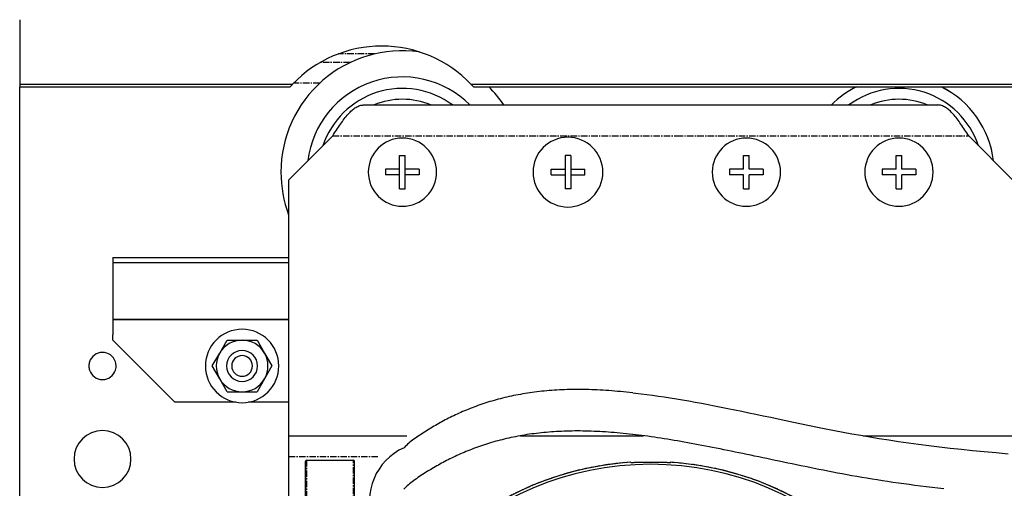
# Model space of a CAD drawing. Units: millimetres. Extents: x 2105 to 28272, y -4215 to 3776.
# Drawn here: x 3004 to 3194, y 2490 to 2581 of the extents above; entities that cross this region are included whole.
import ezdxf

# ---------------------------------------------------------------- set-up
doc = ezdxf.new("R2010")
doc.units = ezdxf.units.MM
doc.linetypes.add('CENTER', pattern=[2, 1.25, -0.25, 0.25, -0.25])
for name, color, linetype in [('ARRONDIS', 7, 'Continuous'), ('CHANFREIN', 7, 'Continuous'), ('DEFAULT_1', 7, 'CENTER'), ('DTM', 7, 'Continuous')]:
    doc.layers.add(name, color=color, linetype=linetype)

msp = doc.modelspace()

# ---------------------------------------------------------------- linework, layer by layer
at = {"color": 3, "linetype": 'Continuous'}
for p, q in [((3003.62, 2329.97), (3003.62, 2567.97)), ((3021.62, 2532.97), (3021.62, 2527.97)), ((3021.62, 2527.97), (3021.62, 2522.97)), ((3055.62, 2522.97), (3021.62, 2522.97)), ((3021.62, 2522.97), (3021.62, 2519.97)), ((3021.62, 2522.97), (3055.62, 2522.97))]:
    msp.add_line(p, q, dxfattribs=at)
at = {"color": 7, "linetype": 'Continuous'}
for p, q in [((3070.12, 2564.47), (3136.62, 2564.47)), ((3136.62, 2564.47), (3181.12, 2564.47)), ((3064.13, 2558.47), (3055.62, 2549.95)), ((3187.1, 2558.47), (3195.62, 2549.95)), ((3077.07, 2552.02), (3077.07, 2554.72)), ((3077.07, 2554.72), (3078.17, 2554.72)), ((3078.17, 2552.02), (3078.17, 2554.72)), ((3109.07, 2554.72), (3109.07, 2552.02)), ((3110.17, 2554.72), (3109.07, 2554.72)), ((3110.17, 2554.72), (3110.17, 2552.02)), ((3143.57, 2552.02), (3143.57, 2554.72)), ((3143.57, 2554.72), (3144.67, 2554.72)), ((3144.67, 2552.02), (3144.67, 2554.72)), ((3173.07, 2552.02), (3173.07, 2554.72)), ((3173.07, 2554.72), (3174.17, 2554.72)), ((3174.17, 2552.02), (3174.17, 2554.72)), ((3077.07, 2552.02), (3074.37, 2552.02)), ((3074.37, 2552.02), (3074.37, 2550.92)), ((3077.07, 2550.92), (3077.07, 2552.02)), ((3080.87, 2552.02), (3078.17, 2552.02)), ((3078.17, 2550.92), (3078.17, 2552.02)), ((3080.87, 2552.02), (3080.87, 2550.92)), ((3106.37, 2552.02), (3109.07, 2552.02)), ((3106.37, 2550.92), (3106.37, 2552.02)), ((3109.07, 2552.02), (3109.07, 2550.92)), ((3110.17, 2552.02), (3112.87, 2552.02)), ((3110.17, 2552.02), (3110.17, 2550.92)), ((3112.87, 2550.92), (3112.87, 2552.02)), ((3143.57, 2552.02), (3140.87, 2552.02)), ((3140.87, 2552.02), (3140.87, 2550.92)), ((3147.37, 2552.02), (3144.67, 2552.02)), ((3147.37, 2552.02), (3147.37, 2550.92)), ((3173.07, 2552.02), (3170.37, 2552.02)), ((3170.37, 2552.02), (3170.37, 2550.92)), ((3176.87, 2552.02), (3174.17, 2552.02)), ((3176.87, 2552.02), (3176.87, 2550.92)), ((3055.62, 2549.95), (3055.62, 2508.47)), ((3077.07, 2550.92), (3074.37, 2550.92)), ((3077.07, 2548.22), (3077.07, 2550.92)), ((3078.17, 2548.22), (3078.17, 2550.92)), ((3080.87, 2550.92), (3078.17, 2550.92)), ((3106.37, 2550.92), (3109.07, 2550.92)), ((3109.07, 2550.92), (3109.07, 2548.22)), ((3110.17, 2550.92), (3112.87, 2550.92)), ((3110.17, 2550.92), (3110.17, 2548.22)), ((3143.57, 2550.92), (3140.87, 2550.92)), ((3143.57, 2548.22), (3143.57, 2550.92)), ((3144.67, 2548.22), (3144.67, 2550.92)), ((3147.37, 2550.92), (3144.67, 2550.92)), ((3173.07, 2550.92), (3170.37, 2550.92)), ((3173.07, 2548.22), (3173.07, 2550.92)), ((3174.17, 2548.22), (3174.17, 2550.92)), ((3176.87, 2550.92), (3174.17, 2550.92)), ((3077.07, 2548.22), (3078.17, 2548.22)), ((3110.17, 2548.22), (3109.07, 2548.22)), ((3143.57, 2548.22), (3144.67, 2548.22)), ((3173.07, 2548.22), (3174.17, 2548.22)), ((3042.29, 2516.47), (3043.73, 2518.97)), ((3043.73, 2518.97), (3046.62, 2518.97)), ((3046.62, 2518.97), (3049.5, 2518.97)), ((3049.5, 2518.97), (3050.95, 2516.47)), ((3040.84, 2513.97), (3042.29, 2516.47)), ((3050.95, 2516.47), (3052.39, 2513.97)), ((3042.29, 2511.47), (3040.84, 2513.97)), ((3052.39, 2513.97), (3050.95, 2511.47)), ((3043.73, 2508.97), (3042.29, 2511.47)), ((3050.95, 2511.47), (3049.5, 2508.97)), ((3043.73, 2508.97), (3046.62, 2508.97)), ((3046.62, 2508.97), (3049.5, 2508.97)), ((3055.62, 2508.47), (3055.62, 2504.47)), ((3055.62, 2504.47), (3055.62, 2500.47)), ((3055.62, 2500.47), (3055.62, 2496.47)), ((3055.62, 2500.47), (3078.44, 2500.47)), ((3055.62, 2500.47), (3078.44, 2500.47)), ((3100.45, 2500.47), (3122.12, 2500.47)), ((3100.45, 2500.47), (3122.12, 2500.47)), ((3122.12, 2500.73), (3122.07, 2500.74)), ((3122.15, 2500.73), (3122.12, 2500.73)), ((3122.12, 2500.47), (3124.25, 2500.47)), ((3122.12, 2500.47), (3124.25, 2500.47)), ((3122.67, 2500.67), (3122.15, 2500.73)), ((3166.73, 2500.47), (3195.62, 2500.47)), ((3166.73, 2500.47), (3195.62, 2500.47)), ((3055.62, 2496.47), (3055.62, 2408.47)), ((3059.07, 2495.77), (3068.17, 2495.77))]:
    msp.add_line(p, q, dxfattribs=at)
for points in [[(3122.15, 2508.77), (3121.55, 2508.83), (3120.97, 2508.9), (3120.38, 2508.95), (3119.8, 2509.01), (3119.22, 2509.06), (3118.65, 2509.11), (3118.08, 2509.16), (3117.52, 2509.2), (3116.96, 2509.24), (3116.4, 2509.27), (3115.84, 2509.3), (3115.29, 2509.33), (3114.75, 2509.35), (3114.21, 2509.37), (3113.67, 2509.39), (3113.13, 2509.4), (3112.6, 2509.41), (3112.07, 2509.42), (3111.55, 2509.42), (3111.02, 2509.42), (3110.51, 2509.41), (3109.99, 2509.4), (3109.48, 2509.39), (3108.97, 2509.37), (3108.47, 2509.35), (3107.97, 2509.33), (3107.47, 2509.3), (3106.98, 2509.27), (3106.49, 2509.24), (3106, 2509.2), (3105.52, 2509.16), (3105.04, 2509.12), (3104.56, 2509.07), (3104.09, 2509.02), (3103.62, 2508.96), (3103.15, 2508.9), (3102.69, 2508.84), (3102.23, 2508.78), (3101.77, 2508.71), (3101.32, 2508.63), (3100.87, 2508.56), (3100.43, 2508.48), (3099.98, 2508.4), (3099.54, 2508.32), (3099.11, 2508.23), (3098.68, 2508.14), (3098.25, 2508.04), (3097.82, 2507.95), (3097.4, 2507.85), (3096.98, 2507.74), (3096.57, 2507.64), (3096.15, 2507.53), (3095.74, 2507.42), (3095.34, 2507.3), (3094.93, 2507.19), (3094.53, 2507.07), (3094.14, 2506.94), (3093.74, 2506.82), (3093.35, 2506.69), (3092.97, 2506.56), (3092.58, 2506.43), (3092.2, 2506.29), (3091.82, 2506.15), (3091.45, 2506.01), (3091.08, 2505.87), (3090.71, 2505.73), (3090.34, 2505.58), (3089.98, 2505.43), (3089.62, 2505.28), (3089.26, 2505.13), (3088.91, 2504.97), (3088.56, 2504.82), (3088.21, 2504.66), (3087.87, 2504.5), (3087.54, 2504.34), (3087.2, 2504.18), (3086.87, 2504.02), (3086.54, 2503.85), (3086.22, 2503.69), (3085.9, 2503.52), (3085.58, 2503.35), (3085.26, 2503.18), (3084.95, 2503.01), (3084.63, 2502.83), (3084.32, 2502.66), (3084.01, 2502.48), (3083.71, 2502.3), (3083.4, 2502.12), (3083.09, 2501.93), (3082.79, 2501.75), (3082.49, 2501.56), (3082.18, 2501.37), (3081.88, 2501.18), (3081.58, 2500.98), (3081.28, 2500.79), (3080.99, 2500.59), (3080.69, 2500.39), (3080.4, 2500.19), (3080.12, 2499.99), (3079.85, 2499.8), (3079.58, 2499.6), (3079.33, 2499.41), (3079.08, 2499.21), (3078.83, 2499.01), (3078.6, 2498.81), (3078.39, 2498.61), (3078.16, 2498.38), (3077.94, 2498.14), (3077.94, 2498.14), (3077.94, 2498.14)], [(3122.15, 2508.77), (3122.65, 2508.71), (3123.75, 2508.59), (3124.85, 2508.45), (3125.97, 2508.3), (3127.11, 2508.14), (3128.25, 2507.98), (3129.41, 2507.8), (3130.59, 2507.61), (3131.78, 2507.41), (3132.99, 2507.2), (3134.21, 2506.98), (3135.44, 2506.76), (3136.7, 2506.52), (3137.97, 2506.28), (3139.26, 2506.02), (3140.56, 2505.76), (3141.89, 2505.49), (3143.23, 2505.22), (3144.6, 2504.93), (3145.98, 2504.64), (3147.39, 2504.35), (3148.82, 2504.04), (3150.27, 2503.74), (3151.74, 2503.43), (3153.24, 2503.11), (3154.77, 2502.79), (3156.32, 2502.47), (3157.9, 2502.15), (3159.51, 2501.83), (3161.14, 2501.51), (3162.81, 2501.19), (3164.51, 2500.87), (3166.25, 2500.55), (3168.01, 2500.25), (3169.82, 2499.94), (3171.66, 2499.65), (3173.54, 2499.37), (3175.45, 2499.09), (3177.41, 2498.83), (3179.41, 2498.58), (3181.46, 2498.33), (3183.55, 2498.09), (3185.69, 2497.86), (3187.87, 2497.64), (3190.11, 2497.42), (3192.4, 2497.21), (3194.74, 2497)], [(3122.07, 2500.74), (3121.48, 2500.8), (3120.89, 2500.87), (3120.3, 2500.93), (3119.72, 2500.98), (3119.15, 2501.03), (3118.57, 2501.08), (3118, 2501.13), (3117.44, 2501.17), (3116.88, 2501.21), (3116.32, 2501.24), (3115.77, 2501.27), (3115.22, 2501.3), (3114.67, 2501.32), (3114.13, 2501.34), (3113.59, 2501.36), (3113.05, 2501.37), (3112.52, 2501.38), (3111.99, 2501.39), (3111.47, 2501.39), (3110.95, 2501.39), (3110.43, 2501.38), (3109.91, 2501.37), (3109.4, 2501.36), (3108.89, 2501.34), (3108.39, 2501.32), (3107.89, 2501.3), (3107.39, 2501.27), (3106.9, 2501.24), (3106.41, 2501.21), (3105.92, 2501.17), (3105.44, 2501.13), (3104.96, 2501.09), (3104.48, 2501.04), (3104.01, 2500.99), (3103.54, 2500.93), (3103.07, 2500.87), (3102.61, 2500.81), (3102.15, 2500.75), (3101.7, 2500.68), (3101.24, 2500.61), (3100.79, 2500.53), (3100.35, 2500.45), (3099.91, 2500.37), (3099.47, 2500.29), (3099.03, 2500.2), (3098.6, 2500.11), (3098.17, 2500.01), (3097.74, 2499.92), (3097.32, 2499.82), (3096.9, 2499.71), (3096.49, 2499.61), (3096.07, 2499.5), (3095.67, 2499.39), (3095.26, 2499.27), (3094.86, 2499.16), (3094.46, 2499.04), (3094.06, 2498.91), (3093.67, 2498.79), (3093.28, 2498.66), (3092.89, 2498.53), (3092.5, 2498.4), (3092.12, 2498.26), (3091.75, 2498.12), (3091.37, 2497.98), (3091, 2497.84), (3090.63, 2497.7), (3090.26, 2497.55), (3089.9, 2497.4), (3089.54, 2497.25), (3089.18, 2497.1), (3088.83, 2496.94), (3088.48, 2496.79), (3088.14, 2496.63), (3087.8, 2496.47), (3087.46, 2496.31), (3087.12, 2496.15), (3086.79, 2495.99), (3086.47, 2495.82), (3086.14, 2495.66), (3085.82, 2495.49), (3085.5, 2495.32), (3085.18, 2495.15), (3084.87, 2494.98), (3084.56, 2494.8), (3084.25, 2494.63), (3083.94, 2494.45), (3083.63, 2494.27), (3083.32, 2494.09), (3083.02, 2493.9), (3082.71, 2493.72), (3082.41, 2493.53), (3082.11, 2493.34), (3081.8, 2493.15), (3081.5, 2492.95), (3081.2, 2492.76), (3080.91, 2492.56), (3080.61, 2492.36), (3080.32, 2492.16), (3080.04, 2491.96), (3079.77, 2491.77), (3079.5, 2491.57), (3079.25, 2491.38), (3079, 2491.18), (3078.76, 2490.98), (3078.53, 2490.78), (3078.31, 2490.58), (3078.09, 2490.35), (3077.87, 2490.11)], [(3182.27, 2490.19), (3181.13, 2490.32), (3180.01, 2490.45), (3178.89, 2490.59), (3177.79, 2490.73), (3176.7, 2490.86), (3175.62, 2491.01), (3174.56, 2491.15), (3173.51, 2491.3), (3172.46, 2491.45), (3171.43, 2491.6), (3170.41, 2491.76), (3169.41, 2491.92), (3168.41, 2492.08), (3167.42, 2492.24), (3166.45, 2492.41), (3165.48, 2492.57), (3164.53, 2492.74), (3163.58, 2492.91), (3162.65, 2493.09), (3161.72, 2493.26), (3160.81, 2493.43), (3159.9, 2493.61), (3159, 2493.78), (3158.11, 2493.96), (3157.23, 2494.13), (3156.36, 2494.31), (3155.49, 2494.49), (3154.64, 2494.66), (3153.79, 2494.84), (3152.95, 2495.01), (3152.12, 2495.18), (3151.29, 2495.36), (3150.48, 2495.53), (3149.67, 2495.7), (3148.86, 2495.87), (3148.07, 2496.04), (3147.28, 2496.2), (3146.5, 2496.37), (3145.72, 2496.53), (3144.95, 2496.69), (3144.19, 2496.85), (3143.43, 2497.01), (3142.68, 2497.17), (3141.94, 2497.32), (3141.2, 2497.48), (3140.47, 2497.63), (3139.75, 2497.77), (3139.03, 2497.92), (3138.31, 2498.06), (3137.6, 2498.2), (3136.9, 2498.34), (3136.2, 2498.48), (3135.51, 2498.61), (3134.82, 2498.74), (3134.14, 2498.87), (3133.46, 2499), (3132.79, 2499.12), (3132.12, 2499.24), (3131.46, 2499.36), (3130.8, 2499.47), (3130.15, 2499.58), (3129.5, 2499.69), (3128.86, 2499.79), (3128.22, 2499.9), (3127.59, 2499.99), (3126.96, 2500.09), (3126.33, 2500.18), (3125.71, 2500.27), (3125.09, 2500.36), (3124.48, 2500.44), (3123.87, 2500.52), (3123.27, 2500.6), (3122.67, 2500.67)]]:
    msp.add_lwpolyline(points, dxfattribs=at)
for centre, radius, start, end in [((3077.62, 2551.47), 23.5, 82.161, 180), ((3077.62, 2551.47), 18.42, 44.9067, 173.1406), ((3077.62, 2551.47), 16.2, 53.3749, 161.613), ((3077.62, 2551.47), 23.5, 33.5904, 44.6087), ((3173.62, 2551.47), 18.42, 116.3607, 135.0857), ((3173.62, 2551.47), 16.2, 18.3793, 126.6147), ((3173.62, 2551.47), 18.42, 6.8496, 63.6698), ((3173.62, 2551.47), 18.42, 6.8496, 63.6393), ((3136.62, 2562.17), 2.3, 90.0004, 90.577), ((3077.62, 2551.47), 23.5, 180, 200.5656), ((3046.62, 2513.97), 7.1, 90, 270), ((3046.62, 2513.97), 7.1, 270, 90), ((3046.62, 2513.97), 5, 90, 150), ((3046.62, 2513.97), 5, 30, 90), ((3046.62, 2513.97), 5, 150, 210), ((3046.62, 2513.97), 5, 330, 30), ((3046.62, 2513.97), 5, 210, 270), ((3046.62, 2513.97), 5, 270, 330), ((3125.62, 2436.47), 58.99, 93.7906, 265.1493), ((3125.62, 2436.47), 58.48, 90, 270), ((3125.62, 2436.47), 58.99, 265.1493, 86.2094), ((3125.62, 2436.47), 58.48, 270, 90)]:
    msp.add_arc(centre, radius, start, end, dxfattribs=at)
at = {"color": 3, "linetype": 'Continuous'}
for start, end in [(0, 180), (180, 0)]:
    msp.add_arc((3019.62, 2495.97), 5.5, start, end, dxfattribs=at)
msp.add_arc((3082.47, 2487.9), 11.2, 113.8297, 201.1359)
at = {"color": 7, "linetype": 'Continuous'}
for points, start_tangent, end_tangent in [([(3064.13, 2558.47), (3065.63, 2560.76), (3066.38, 2561.8), (3067.12, 2562.71), (3067.87, 2563.46), (3068.62, 2564.01), (3069.37, 2564.35), (3070.12, 2564.47)], (0.535855, 0.84431), (1, 0)), ([(3187.1, 2558.47), (3185.6, 2560.76), (3184.85, 2561.8), (3184.11, 2562.71), (3183.36, 2563.46), (3182.61, 2564.01), (3181.86, 2564.35), (3181.12, 2564.47)], (-0.535855, 0.84431), (-1, 0))]:
    msp.add_spline(points, degree=3, dxfattribs=dict(at, start_tangent=start_tangent, end_tangent=end_tangent))
at = {"layer": 'ARRONDIS', "color": 3, "linetype": 'CENTER'}
for p, q in [((3067.49, 2572.67), (3061.7, 2572.67)), ((3061.63, 2568.69), (3056.59, 2568.69))]:
    msp.add_line(p, q, dxfattribs=at)
at = {"layer": 'ARRONDIS', "color": 7, "linetype": 'Continuous'}
for p, q in [((3058.87, 2495.57), (3058.87, 2495.47)), ((3058.87, 2495.51), (3058.87, 2495.57)), ((3058.87, 2494.77), (3058.87, 2495.51)), ((3058.87, 2495.47), (3058.87, 2494.76)), ((3058.87, 2494.76), (3058.87, 2494.77)), ((3058.87, 2494.76), (3058.87, 2494.75)), ((3058.87, 2490.87), (3058.87, 2494.76)), ((3058.87, 2494.76), (3058.87, 2494.76)), ((3058.87, 2494.75), (3058.87, 2490.87)), ((3068.37, 2495.47), (3068.37, 2495.57)), ((3068.37, 2495.51), (3068.37, 2495.57)), ((3068.37, 2494.77), (3068.37, 2495.51)), ((3068.37, 2494.73), (3068.37, 2495.47)), ((3068.37, 2494.76), (3068.37, 2494.77)), ((3068.37, 2490.87), (3068.37, 2494.76)), ((3068.37, 2494.76), (3068.37, 2494.76)), ((3068.37, 2490.87), (3068.37, 2494.73)), ((3121.73, 2495.33), (3121.72, 2495.33)), ((3121.75, 2495.33), (3121.73, 2495.33)), ((3129.52, 2495.33), (3129.48, 2495.33)), ((3058.87, 2490.87), (3058.87, 2490.85)), ((3058.87, 2486.98), (3058.87, 2490.87)), ((3058.87, 2490.85), (3058.87, 2486.97)), ((3068.37, 2487.03), (3068.37, 2490.87)), ((3068.37, 2486.98), (3068.37, 2490.87))]:
    msp.add_line(p, q, dxfattribs=at)
at = {"layer": 'ARRONDIS', "color": 7, "linetype": 'CENTER'}
for p, q in [((3059.07, 2495.77), (3059.07, 2487.17)), ((3068.17, 2487.17), (3068.17, 2495.77))]:
    msp.add_line(p, q, dxfattribs=at)
at = {"layer": 'ARRONDIS', "color": 7, "linetype": 'Continuous'}
for centre, radius, start, end in [((3059.07, 2495.57), 0.2, 90, 180), ((3068.17, 2495.57), 0.2, 360, 90), ((3121.82, 2495.9), 0.573, 262.7455, 264.7844), ((3129.41, 2495.9), 0.572, 275.2097, 277.254)]:
    msp.add_arc(centre, radius, start, end, dxfattribs=at)
at = {"layer": 'ARRONDIS', "color": 7, "linetype": 'CENTER'}
for start, end in [(93.7566, 270), (270, 86.2434)]:
    msp.add_arc((3125.62, 2436.47), 58.99, start, end, dxfattribs=at)
at = {"layer": 'ARRONDIS', "color": 7, "linetype": 'Continuous'}
for points, start_tangent, end_tangent in [([(3121.77, 2495.33), (3121.83, 2495.32), (3121.94, 2495.32), (3122.09, 2495.32), (3122.28, 2495.32), (3122.51, 2495.33), (3122.76, 2495.33), (3123.05, 2495.34), (3123.37, 2495.34), (3123.7, 2495.35), (3124.06, 2495.36), (3124.44, 2495.36), (3124.82, 2495.36), (3125.22, 2495.37), (3125.62, 2495.37)], (0.995791, -0.091651), (1, 0)), ([(3125.62, 2495.37), (3126.02, 2495.37), (3126.41, 2495.36), (3126.8, 2495.36), (3127.17, 2495.36), (3127.53, 2495.35), (3127.87, 2495.34), (3128.18, 2495.34), (3128.47, 2495.33), (3128.73, 2495.33), (3128.95, 2495.32), (3129.14, 2495.32), (3129.29, 2495.32), (3129.41, 2495.32), (3129.46, 2495.33)], (1, 0), (0.9958, 0.091559))]:
    msp.add_spline(points, degree=3, dxfattribs=dict(at, start_tangent=start_tangent, end_tangent=end_tangent))
at = {"layer": 'CHANFREIN', "color": 7, "linetype": 'Continuous'}
for p, q in [((3003.62, 2580.97), (3003.62, 2575.97)), ((3003.62, 2575.97), (3003.62, 2574.86)), ((3003.62, 2574.86), (3003.62, 2568.49)), ((3003.62, 2568.49), (3003.62, 2567.97)), ((3003.62, 2568.49), (3056.39, 2568.49)), ((3090.84, 2568.49), (3298.62, 2568.49)), ((3003.62, 2567.97), (3055.91, 2567.97)), ((3091.33, 2567.97), (3298.62, 2567.97)), ((3021.62, 2534.97), (3055.62, 2534.97)), ((3021.62, 2534.97), (3021.62, 2533.97))]:
    msp.add_line(p, q, dxfattribs=at)
at = {"layer": 'CHANFREIN', "color": 3, "linetype": 'Continuous'}
for p, q in [((3021.62, 2533.97), (3021.62, 2532.97)), ((3021.62, 2533.97), (3055.62, 2533.97)), ((3021.62, 2518.97), (3021.62, 2519.97)), ((3033.62, 2506.97), (3021.62, 2518.97)), ((3045.44, 2506.97), (3033.62, 2506.97)), ((3055.62, 2506.97), (3047.79, 2506.97))]:
    msp.add_line(p, q, dxfattribs=at)
at = {"layer": 'CHANFREIN', "color": 7, "linetype": 'Continuous'}
for centre, radius, start, end in [((3073.62, 2552.07), 23.8, 43.6235, 136.3765), ((3073.62, 2552.07), 23.8, 136.3765, 138.0819), ((3073.62, 2552.07), 23.8, 41.9181, 43.6235), ((3077.62, 2551.47), 6.6, 90, 270), ((3077.62, 2551.47), 6.6, 270, 90), ((3109.62, 2551.47), 6.75, 90, 270), ((3109.62, 2551.47), 6.75, 270, 90), ((3144.12, 2551.47), 6.6, 90, 270), ((3144.12, 2551.47), 6.6, 270, 90), ((3173.62, 2551.47), 6.6, 90, 270), ((3173.62, 2551.47), 6.6, 270, 90), ((3046.62, 2513.97), 3, 360, 180), ((3019.62, 2513.97), 2.63, 17.8561, 162.4861), ((3046.62, 2513.97), 2, 0, 180), ((3019.62, 2513.97), 2.63, 162.4861, 180), ((3019.62, 2513.97), 2.63, 180, 197.8561), ((3019.62, 2513.97), 2.63, 197.8561, 270.1411), ((3019.62, 2513.97), 2.63, 270.1411, 342.4861), ((3019.62, 2513.97), 2.63, 5.8996, 17.8561), ((3019.62, 2513.97), 2.63, 342.4861, 354.2335), ((3019.62, 2513.97), 2.63, 0, 5.8996), ((3019.62, 2513.97), 2.63, 354.2335, 0), ((3046.62, 2513.97), 3, 180, 360), ((3046.62, 2513.97), 2, 180, 0)]:
    msp.add_arc(centre, radius, start, end, dxfattribs=at)
at = {"layer": 'DEFAULT_1', "color": 3, "linetype": 'CENTER'}
msp.add_line((3072.21, 2574.33), (3065.23, 2574.33), dxfattribs=at)
at = {"layer": 'DEFAULT_1', "color": 7, "linetype": 'CENTER'}
for p, q in [((3064.13, 2558.47), (3130.63, 2558.47)), ((3130.63, 2558.47), (3187.1, 2558.47)), ((3130.63, 2558.47), (3187.1, 2558.47)), ((3055.62, 2496.47), (3072.91, 2496.47))]:
    msp.add_line(p, q, dxfattribs=at)
at = {"layer": 'DTM', "color": 7, "linetype": 'Continuous'}
for centre, start, end in [((3077.62, 2551.47), 90, 112.7806), ((3077.62, 2551.47), 67.2194, 90), ((3173.62, 2551.47), 90, 112.7806), ((3173.62, 2551.47), 67.2194, 90)]:
    msp.add_arc(centre, 14.1, start, end, dxfattribs=at)

doc.saveas('drawing.dxf')
